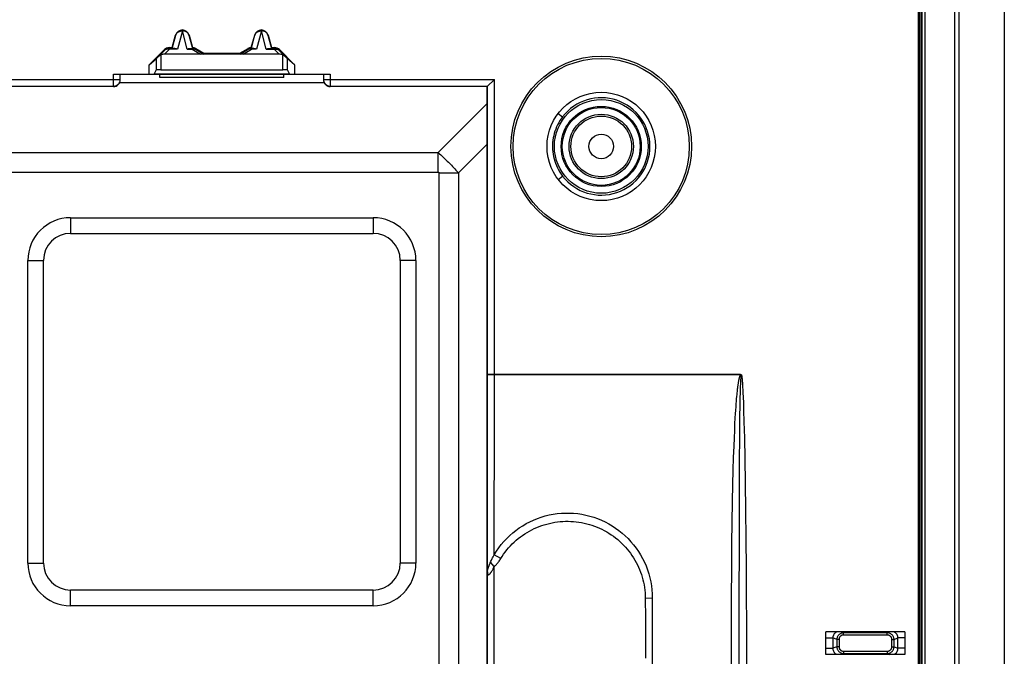
# Model space of a CAD drawing. Units: millimetres. Extents: x 57 to 216, y 47 to 137.
# Drawn here: x 173 to 216, y 92 to 120 of the extents above; entities that cross this region are included whole.
import ezdxf

# ---------------------------------------------------------------- set-up
doc = ezdxf.new("R2010")
doc.units = ezdxf.units.MM
doc.header["$LTSCALE"] = 16.335
doc.layers.get('0').update_dxf_attribs({"linetype": 'CONTINUOUS'})
doc.layers.add('ASSI', color=7, linetype='CONTINUOUS')
doc.layers.add('SMUSSO', color=7, linetype='CONTINUOUS')

msp = doc.modelspace()

# ---------------------------------------------------------------- linework, layer by layer
at = {"color": 7, "linetype": 'CONTINUOUS'}
for p, q in [((212.315, 51.499), (212.315, 133.442)), ((212.325, 51.499), (212.325, 133.442)), ((212.345, 51.499), (212.345, 133.442)), ((212.356, 51.499), (212.356, 133.442)), ((212.431, 51.499), (212.431, 133.442)), ((212.438, 51.499), (212.438, 133.442)), ((212.457, 133.513), (212.457, 51.428)), ((212.615, 51.27), (212.615, 133.671)), ((213.915, 133.674), (213.915, 51.266)), ((179.269, 118.845), (179.418, 119.4)), ((179.271, 118.814), (179.425, 119.398)), ((180.005, 119.398), (180.159, 118.814)), ((180.012, 119.4), (180.161, 118.845)), ((182.769, 118.845), (182.918, 119.4)), ((182.771, 118.814), (182.925, 119.398)), ((183.505, 119.398), (183.659, 118.814)), ((183.512, 119.4), (183.661, 118.845)), ((178.242, 118.083), (178.917, 118.757)), ((178.658, 118.447), (178.931, 118.724)), ((179.129, 118.845), (179.269, 118.845)), ((179.378, 118.812), (179.143, 118.812)), ((179.271, 118.814), (179.269, 118.845)), ((180.052, 118.812), (180.149, 118.812)), ((180.15, 118.813), (180.153, 118.814)), ((180.159, 118.814), (180.161, 118.845)), ((180.299, 118.772), (180.662, 118.56)), ((180.308, 118.805), (180.672, 118.595)), ((182.258, 118.595), (182.622, 118.805)), ((182.268, 118.56), (182.631, 118.772)), ((182.769, 118.845), (182.771, 118.814)), ((182.878, 118.812), (182.781, 118.812)), ((183.552, 118.812), (183.787, 118.812)), ((183.659, 118.814), (183.661, 118.845)), ((183.661, 118.845), (183.801, 118.845)), ((183.999, 118.724), (184.272, 118.447)), ((184.013, 118.757), (184.688, 118.083)), ((178.242, 118.083), (178.56, 118.35)), ((184.002, 118.559), (178.928, 118.559)), ((180.672, 118.595), (180.662, 118.56)), ((180.672, 118.595), (182.258, 118.595)), ((182.258, 118.595), (182.268, 118.56)), ((184.688, 118.083), (184.37, 118.35)), ((178.242, 117.67), (178.242, 118.083)), ((178.468, 117.675), (178.56, 117.851)), ((178.76, 117.87), (184.17, 117.87)), ((184.37, 117.851), (184.462, 117.675)), ((184.688, 118.083), (184.688, 117.67)), ((176.665, 117.67), (186.265, 117.67)), ((176.965, 117.42), (176.965, 117.67)), ((178.715, 117.52), (178.715, 117.67)), ((184.215, 117.52), (178.715, 117.52)), ((184.215, 117.52), (184.215, 117.67)), ((185.965, 117.67), (185.965, 117.42)), ((193.244, 117.149), (193.506, 117.411)), ((193.506, 117.411), (193.532, 117.438)), ((176.665, 117.12), (163.765, 117.12)), ((193.215, 117.12), (186.265, 117.12)), ((193.232, 117.138), (193.215, 117.12)), ((193.215, 67.82), (193.215, 117.12)), ((193.232, 117.138), (193.233, 117.139)), ((193.233, 117.139), (193.244, 117.149)), ((193.226, 95.631), (193.228, 95.67)), ((200.524, 94.47), (200.524, 90.47)), ((211.715, 92.97), (208.215, 92.97)), ((208.215, 91.97), (208.215, 92.97)), ((211.715, 92.97), (211.715, 91.97)), ((211.715, 91.97), (208.215, 91.97))]:
    msp.add_line(p, q, dxfattribs=at)
at = {"color": 250, "linetype": 'CONTINUOUS'}
for p, q in [((179.715, 119.586), (179.501, 118.777)), ((179.929, 118.777), (179.715, 119.586)), ((183.215, 119.586), (183.001, 118.777)), ((183.429, 118.777), (183.215, 119.586)), ((179.425, 119.398), (179.418, 119.4)), ((180.005, 119.398), (180.012, 119.4)), ((182.925, 119.398), (182.918, 119.4)), ((183.505, 119.398), (183.512, 119.4)), ((178.931, 118.724), (178.917, 118.757)), ((178.928, 118.559), (179.143, 118.777)), ((179.143, 118.812), (179.129, 118.845)), ((179.143, 118.777), (179.143, 118.812)), ((179.501, 118.777), (179.143, 118.777)), ((179.929, 118.777), (180.149, 118.777)), ((180.149, 118.812), (180.149, 118.777)), ((180.149, 118.777), (180.522, 118.559)), ((180.299, 118.772), (180.308, 118.805)), ((182.407, 118.559), (182.781, 118.777)), ((182.631, 118.772), (182.622, 118.805)), ((182.781, 118.777), (182.781, 118.812)), ((183.001, 118.777), (182.781, 118.777)), ((183.429, 118.777), (183.787, 118.777)), ((183.787, 118.812), (183.801, 118.845)), ((183.787, 118.812), (183.787, 118.777)), ((183.787, 118.777), (184.002, 118.559)), ((183.999, 118.724), (184.013, 118.757)), ((178.56, 118.35), (178.56, 117.851)), ((178.76, 118.517), (178.76, 117.87)), ((184.17, 117.87), (184.17, 118.517)), ((184.37, 117.851), (184.37, 118.35)), ((163.465, 117.438), (176.965, 117.438)), ((176.665, 117.12), (176.665, 117.67)), ((184.462, 117.675), (178.468, 117.675)), ((185.965, 117.438), (193.532, 117.438)), ((186.265, 117.67), (186.265, 117.12)), ((163.765, 117.138), (176.665, 117.138)), ((186.265, 117.138), (193.232, 117.138)), ((204.435, 104.374), (193.232, 104.374)), ((193.507, 104.353), (193.456, 104.353)), ((204.435, 104.353), (193.507, 104.353)), ((204.382, 104.206), (204.384, 104.215)), ((204.384, 104.215), (204.386, 104.223)), ((204.386, 104.223), (204.388, 104.232)), ((204.388, 104.232), (204.39, 104.24)), ((204.435, 104.374), (204.435, 104.353)), ((204.443, 104.232), (204.442, 104.209)), ((204.444, 104.246), (204.443, 104.232)), ((204.446, 104.259), (204.444, 104.246)), ((204.447, 104.271), (204.446, 104.259)), ((204.448, 104.282), (204.447, 104.271)), ((204.449, 104.293), (204.448, 104.282)), ((204.491, 104.265), (204.493, 104.252)), ((204.493, 104.252), (204.494, 104.238)), ((204.494, 104.238), (204.496, 104.223)), ((204.496, 104.223), (204.498, 104.207)), ((204.31, 103.773), (204.315, 103.812)), ((204.315, 103.812), (204.32, 103.849)), ((204.32, 103.849), (204.324, 103.884)), ((204.324, 103.884), (204.329, 103.916)), ((204.329, 103.916), (204.333, 103.946)), ((204.333, 103.946), (204.338, 103.974)), ((204.338, 103.974), (204.342, 104.001)), ((204.342, 104.001), (204.346, 104.025)), ((204.346, 104.025), (204.35, 104.048)), ((204.35, 104.048), (204.353, 104.07)), ((204.353, 104.07), (204.356, 104.083)), ((204.356, 104.083), (204.359, 104.103)), ((204.359, 104.103), (204.362, 104.115)), ((204.362, 104.115), (204.364, 104.127)), ((204.364, 104.127), (204.366, 104.138)), ((204.366, 104.138), (204.369, 104.149)), ((204.369, 104.149), (204.371, 104.159)), ((204.371, 104.159), (204.373, 104.169)), ((204.373, 104.169), (204.375, 104.179)), ((204.375, 104.179), (204.377, 104.188)), ((204.377, 104.188), (204.379, 104.197)), ((204.379, 104.197), (204.382, 104.206)), ((204.423, 103.845), (204.418, 103.71)), ((204.427, 103.94), (204.423, 103.845)), ((204.43, 104.019), (204.427, 103.94)), ((204.433, 104.074), (204.43, 104.019)), ((204.436, 104.121), (204.433, 104.074)), ((204.438, 104.154), (204.436, 104.121)), ((204.44, 104.183), (204.438, 104.154)), ((204.442, 104.209), (204.44, 104.183)), ((204.498, 104.207), (204.5, 104.189)), ((204.5, 104.189), (204.502, 104.17)), ((204.502, 104.17), (204.504, 104.149)), ((204.504, 104.149), (204.506, 104.128)), ((204.506, 104.128), (204.509, 104.092)), ((204.509, 104.092), (204.512, 104.053)), ((204.512, 104.053), (204.515, 104.011)), ((204.515, 104.011), (204.518, 103.963)), ((204.518, 103.963), (204.523, 103.891)), ((204.523, 103.891), (204.528, 103.809)), ((204.528, 103.809), (204.534, 103.691)), ((204.262, 103.298), (204.27, 103.392)), ((204.27, 103.392), (204.278, 103.477)), ((204.278, 103.477), (204.286, 103.554)), ((204.286, 103.554), (204.293, 103.623)), ((204.293, 103.623), (204.3, 103.687)), ((204.3, 103.687), (204.305, 103.731)), ((204.305, 103.731), (204.31, 103.773)), ((204.414, 103.551), (204.408, 103.33)), ((204.418, 103.71), (204.414, 103.551)), ((204.534, 103.691), (204.541, 103.557)), ((204.541, 103.557), (204.549, 103.369)), ((204.549, 103.369), (204.559, 103.118)), ((204.224, 102.793), (204.234, 102.941)), ((204.234, 102.941), (204.244, 103.074)), ((204.244, 103.074), (204.253, 103.192)), ((204.253, 103.192), (204.262, 103.298)), ((204.401, 102.992), (204.393, 102.507)), ((204.408, 103.33), (204.401, 102.992)), ((204.559, 103.118), (204.571, 102.773)), ((204.202, 102.444), (204.213, 102.628)), ((204.213, 102.628), (204.224, 102.793)), ((204.393, 102.507), (204.383, 101.716)), ((204.571, 102.773), (204.586, 102.275)), ((204.174, 101.895), (204.188, 102.187)), ((204.188, 102.187), (204.202, 102.444)), ((204.586, 102.275), (204.604, 101.562)), ((204.16, 101.567), (204.174, 101.895)), ((204.383, 101.716), (204.373, 100.411)), ((204.128, 100.7), (204.145, 101.199)), ((204.145, 101.199), (204.16, 101.567)), ((204.604, 101.562), (204.623, 100.632)), ((204.111, 100.136), (204.128, 100.7)), ((204.373, 100.411), (204.363, 89.883)), ((204.623, 100.632), (204.642, 99.561)), ((204.096, 99.495), (204.111, 100.136)), ((204.08, 98.739), (204.096, 99.495)), ((204.642, 99.561), (204.658, 98.367)), ((204.065, 97.819), (204.08, 98.739)), ((204.658, 98.367), (204.672, 97.089)), ((204.054, 96.891), (204.065, 97.819)), ((204.044, 95.784), (204.054, 96.891)), ((204.672, 97.089), (204.682, 95.783)), ((193.813, 96.213), (193.529, 96.387)), ((193.526, 95.861), (193.363, 96.062)), ((193.226, 89.309), (193.226, 95.631)), ((193.526, 89.08), (193.526, 95.861)), ((204.036, 94.474), (204.044, 95.784)), ((204.682, 95.783), (204.689, 94.52)), ((200.215, 94.468), (200.524, 94.47)), ((200.215, 94.468), (200.221, 93.58)), ((204.033, 93.295), (204.036, 94.474)), ((204.689, 94.52), (204.693, 93.377)), ((200.221, 93.58), (200.224, 92.692)), ((204.693, 93.377), (204.693, 92.104)), ((204.032, 92.065), (204.033, 93.295)), ((200.224, 92.692), (200.223, 91.805)), ((204.034, 90.919), (204.032, 92.065)), ((204.693, 92.104), (204.691, 90.789))]:
    msp.add_line(p, q, dxfattribs=at)
at = {"color": 7, "linetype": 'CONTINUOUS'}
for points in [[(179.425, 119.398), (179.433, 119.423), (179.443, 119.447), (179.455, 119.47), (179.469, 119.492), (179.485, 119.513), (179.503, 119.533), (179.522, 119.55), (179.543, 119.566), (179.565, 119.58), (179.588, 119.592), (179.612, 119.602), (179.637, 119.61), (179.663, 119.616), (179.689, 119.619), (179.715, 119.62), (179.741, 119.619), (179.767, 119.616), (179.793, 119.61), (179.818, 119.602), (179.842, 119.592), (179.865, 119.58), (179.887, 119.566), (179.908, 119.55), (179.927, 119.533), (179.945, 119.513), (179.961, 119.492), (179.975, 119.47), (179.987, 119.447), (179.997, 119.423), (180.005, 119.398)], [(182.925, 119.398), (182.933, 119.423), (182.943, 119.447), (182.955, 119.47), (182.969, 119.492), (182.985, 119.513), (183.003, 119.533), (183.022, 119.55), (183.043, 119.566), (183.065, 119.58), (183.088, 119.592), (183.112, 119.602), (183.137, 119.61), (183.163, 119.616), (183.189, 119.619), (183.215, 119.62), (183.241, 119.619), (183.267, 119.616), (183.293, 119.61), (183.318, 119.602), (183.342, 119.592), (183.365, 119.58), (183.387, 119.566), (183.408, 119.55), (183.427, 119.533), (183.445, 119.513), (183.461, 119.492), (183.475, 119.47), (183.487, 119.447), (183.497, 119.423), (183.505, 119.398)], [(178.931, 118.724), (178.95, 118.742), (178.971, 118.758), (178.993, 118.772), (179.016, 118.784), (179.04, 118.794), (179.065, 118.802), (179.091, 118.807), (179.117, 118.811), (179.143, 118.812)], [(179.378, 118.812), (179.397, 118.811), (179.416, 118.808), (179.436, 118.803), (179.457, 118.796), (179.479, 118.788), (179.501, 118.777)], [(179.929, 118.777), (179.951, 118.788), (179.973, 118.796), (179.994, 118.803), (180.014, 118.808), (180.033, 118.811), (180.052, 118.812)], [(180.149, 118.812), (180.167, 118.811), (180.184, 118.81), (180.201, 118.807), (180.218, 118.804), (180.235, 118.799), (180.252, 118.794), (180.268, 118.787), (180.284, 118.78), (180.299, 118.772)], [(180.153, 118.814), (180.157, 118.814), (180.158, 118.814), (180.159, 118.814), (180.159, 118.814)], [(182.631, 118.772), (182.646, 118.78), (182.662, 118.787), (182.678, 118.794), (182.695, 118.799), (182.711, 118.804), (182.728, 118.807), (182.746, 118.81), (182.763, 118.811), (182.781, 118.812)], [(182.771, 118.814), (182.771, 118.814), (182.772, 118.814), (182.773, 118.814)], [(182.773, 118.814), (182.777, 118.814), (182.78, 118.813)], [(182.878, 118.812), (182.897, 118.811), (182.916, 118.808), (182.936, 118.803), (182.957, 118.796), (182.979, 118.788), (183.001, 118.777)], [(183.429, 118.777), (183.451, 118.788), (183.473, 118.796), (183.494, 118.803), (183.514, 118.808), (183.533, 118.811), (183.552, 118.812)], [(183.787, 118.812), (183.813, 118.811), (183.839, 118.807), (183.865, 118.802), (183.89, 118.794), (183.914, 118.784), (183.937, 118.772), (183.959, 118.758), (183.98, 118.742), (183.999, 118.724)], [(178.76, 118.517), (178.742, 118.507), (178.724, 118.497), (178.706, 118.486), (178.689, 118.474), (178.673, 118.461), (178.658, 118.447)], [(184.272, 118.447), (184.257, 118.461), (184.24, 118.474), (184.223, 118.486), (184.206, 118.497), (184.188, 118.507), (184.17, 118.517)], [(193.528, 96.386), (193.625, 96.541), (193.729, 96.691), (193.839, 96.834), (193.956, 96.973), (194.08, 97.106), (194.21, 97.232), (194.346, 97.352), (194.488, 97.466), (194.635, 97.573), (194.787, 97.672), (194.944, 97.764), (195.105, 97.848), (195.27, 97.924), (195.438, 97.992), (195.609, 98.052), (195.783, 98.104), (195.96, 98.147), (196.138, 98.182), (196.318, 98.207), (196.498, 98.225), (196.68, 98.233), (196.861, 98.233), (197.043, 98.224), (197.223, 98.206), (197.402, 98.18), (197.581, 98.144), (197.757, 98.101), (197.931, 98.049), (198.102, 97.988), (198.27, 97.92), (198.434, 97.843), (198.595, 97.758), (198.752, 97.666), (198.903, 97.566), (199.05, 97.459), (199.192, 97.345), (199.327, 97.225), (199.457, 97.098), (199.581, 96.965), (199.698, 96.826), (199.808, 96.681), (199.911, 96.532), (200.007, 96.377), (200.095, 96.218), (200.175, 96.055), (200.248, 95.889), (200.312, 95.718), (200.368, 95.546), (200.416, 95.37), (200.455, 95.193), (200.485, 95.014), (200.507, 94.834), (200.52, 94.653), (200.524, 94.47)], [(193.363, 96.062), (193.38, 96.102), (193.398, 96.14), (193.416, 96.178), (193.435, 96.215), (193.453, 96.252), (193.472, 96.287), (193.491, 96.321), (193.51, 96.354), (193.529, 96.387)], [(193.228, 95.67), (193.229, 95.675), (193.23, 95.681), (193.231, 95.688), (193.233, 95.697), (193.236, 95.707), (193.238, 95.718), (193.242, 95.73), (193.245, 95.743), (193.249, 95.757), (193.254, 95.772), (193.258, 95.787), (193.264, 95.804), (193.269, 95.821), (193.275, 95.839), (193.282, 95.858), (193.289, 95.877), (193.296, 95.897), (193.304, 95.919), (193.312, 95.94), (193.321, 95.963), (193.331, 95.987), (193.341, 96.011), (193.351, 96.036), (193.363, 96.062)]]:
    msp.add_lwpolyline(points, dxfattribs=at)
at = {"color": 250, "linetype": 'CONTINUOUS'}
for points in [[(179.425, 119.398), (179.429, 119.413), (179.435, 119.427), (179.442, 119.442), (179.449, 119.456), (179.458, 119.47), (179.468, 119.483), (179.48, 119.497), (179.493, 119.51), (179.507, 119.522), (179.524, 119.535), (179.542, 119.546), (179.562, 119.557), (179.585, 119.566), (179.609, 119.574), (179.634, 119.58), (179.66, 119.584), (179.687, 119.586), (179.715, 119.585)], [(179.992, 119.433), (179.987, 119.444), (179.981, 119.456), (179.973, 119.467), (179.965, 119.479), (179.956, 119.49), (179.946, 119.501), (179.934, 119.513), (179.921, 119.524), (179.907, 119.534), (179.891, 119.544), (179.874, 119.554), (179.856, 119.562), (179.835, 119.57), (179.813, 119.576), (179.79, 119.581), (179.766, 119.584), (179.741, 119.586), (179.715, 119.585)], [(182.925, 119.398), (182.929, 119.413), (182.935, 119.427), (182.942, 119.442), (182.949, 119.456), (182.958, 119.47), (182.968, 119.483), (182.98, 119.497), (182.993, 119.51), (183.007, 119.522), (183.024, 119.535), (183.042, 119.546), (183.062, 119.557), (183.085, 119.566), (183.109, 119.574), (183.134, 119.58), (183.16, 119.584), (183.187, 119.586), (183.215, 119.585)], [(183.492, 119.433), (183.487, 119.444), (183.481, 119.456), (183.473, 119.467), (183.465, 119.479), (183.456, 119.49), (183.446, 119.501), (183.434, 119.513), (183.421, 119.524), (183.407, 119.534), (183.391, 119.544), (183.374, 119.554), (183.356, 119.562), (183.335, 119.57), (183.313, 119.576), (183.29, 119.581), (183.266, 119.584), (183.241, 119.586), (183.215, 119.585)], [(180.005, 119.398), (180.001, 119.409), (179.997, 119.421), (179.997, 119.423)], [(183.505, 119.398), (183.501, 119.409), (183.497, 119.421), (183.497, 119.423)], [(179.102, 118.783), (179.082, 118.783), (179.063, 118.782), (179.044, 118.78), (179.025, 118.776), (179.007, 118.771), (178.99, 118.764), (178.974, 118.756), (178.958, 118.747), (178.944, 118.736), (178.931, 118.724)], [(179.143, 118.777), (179.122, 118.781), (179.102, 118.783)], [(180.149, 118.777), (180.168, 118.783), (180.186, 118.787)], [(180.186, 118.787), (180.204, 118.79), (180.221, 118.791), (180.238, 118.79), (180.255, 118.788), (180.27, 118.784), (180.285, 118.779), (180.299, 118.772)], [(182.745, 118.787), (182.727, 118.79), (182.71, 118.791), (182.693, 118.791), (182.676, 118.788), (182.66, 118.784), (182.645, 118.779), (182.631, 118.772)], [(182.781, 118.777), (182.763, 118.783), (182.745, 118.787)], [(183.787, 118.777), (183.807, 118.781), (183.828, 118.783)], [(183.828, 118.783), (183.847, 118.783), (183.867, 118.782), (183.886, 118.78), (183.905, 118.776), (183.923, 118.771), (183.94, 118.764), (183.956, 118.756), (183.972, 118.747), (183.986, 118.736), (183.999, 118.724)], [(176.665, 117.138), (176.691, 117.139), (176.717, 117.142), (176.743, 117.148), (176.768, 117.156), (176.792, 117.166), (176.815, 117.178), (176.837, 117.192), (176.858, 117.208), (176.877, 117.226), (176.895, 117.245), (176.911, 117.266), (176.925, 117.288), (176.937, 117.311), (176.947, 117.335), (176.955, 117.36), (176.96, 117.386), (176.964, 117.412), (176.965, 117.438)], [(185.965, 117.438), (185.966, 117.412), (185.969, 117.386), (185.975, 117.36), (185.983, 117.335), (185.993, 117.311), (186.005, 117.288), (186.019, 117.266), (186.035, 117.245), (186.053, 117.226), (186.072, 117.208), (186.093, 117.192), (186.115, 117.178), (186.138, 117.166), (186.162, 117.156), (186.187, 117.148), (186.213, 117.142), (186.239, 117.139), (186.265, 117.138)], [(193.528, 96.386), (193.531, 102.974), (193.532, 117.438)], [(193.228, 95.67), (193.231, 102.856), (193.232, 117.138)], [(193.456, 104.353), (193.407, 104.354), (193.384, 104.354), (193.362, 104.355), (193.341, 104.356), (193.322, 104.356), (193.304, 104.357), (193.289, 104.358), (193.274, 104.359), (193.262, 104.36), (193.252, 104.361), (193.244, 104.362), (193.238, 104.363), (193.234, 104.364), (193.232, 104.365)], [(204.39, 104.24), (204.393, 104.248), (204.394, 104.252), (204.395, 104.256), (204.396, 104.26), (204.397, 104.264), (204.399, 104.268), (204.4, 104.272), (204.401, 104.276), (204.403, 104.28), (204.404, 104.285), (204.405, 104.289), (204.407, 104.293), (204.408, 104.297), (204.41, 104.301), (204.411, 104.305), (204.413, 104.309), (204.414, 104.313), (204.416, 104.316), (204.418, 104.32), (204.419, 104.324), (204.421, 104.327), (204.422, 104.33), (204.424, 104.334), (204.426, 104.337), (204.427, 104.34), (204.429, 104.342), (204.43, 104.345), (204.432, 104.348), (204.434, 104.35), (204.435, 104.353)], [(204.435, 104.374), (204.439, 104.373), (204.442, 104.373), (204.445, 104.373), (204.448, 104.372), (204.452, 104.371), (204.455, 104.37), (204.458, 104.368), (204.461, 104.367), (204.463, 104.364), (204.466, 104.362), (204.468, 104.359), (204.47, 104.356), (204.472, 104.353), (204.473, 104.35), (204.475, 104.346), (204.476, 104.343), (204.477, 104.339), (204.478, 104.335), (204.479, 104.331), (204.48, 104.327), (204.481, 104.323), (204.482, 104.318), (204.483, 104.314), (204.484, 104.309), (204.485, 104.304), (204.486, 104.299), (204.487, 104.294), (204.487, 104.288), (204.488, 104.283), (204.489, 104.277), (204.49, 104.271), (204.491, 104.265)], [(204.435, 104.352), (204.437, 104.353), (204.44, 104.354), (204.442, 104.354), (204.444, 104.355), (204.446, 104.355), (204.448, 104.355), (204.45, 104.355), (204.452, 104.354), (204.454, 104.353), (204.455, 104.352), (204.455, 104.35), (204.456, 104.348), (204.456, 104.345), (204.456, 104.342), (204.455, 104.339), (204.455, 104.336), (204.454, 104.332), (204.453, 104.328), (204.453, 104.324), (204.452, 104.32), (204.452, 104.316), (204.451, 104.307)], [(204.451, 104.307), (204.45, 104.303), (204.449, 104.293)], [(193.813, 96.213), (193.876, 96.313), (193.943, 96.411), (194.013, 96.506), (194.086, 96.6), (194.163, 96.69), (194.243, 96.778), (194.326, 96.863), (194.411, 96.946), (194.5, 97.025), (194.591, 97.102), (194.685, 97.175), (194.782, 97.245), (194.88, 97.311), (194.981, 97.374), (195.085, 97.434), (195.19, 97.49), (195.297, 97.542), (195.406, 97.591), (195.516, 97.636), (195.628, 97.677), (195.742, 97.714), (195.856, 97.747), (195.972, 97.777), (196.088, 97.802), (196.206, 97.823), (196.324, 97.841), (196.443, 97.854), (196.562, 97.863), (196.681, 97.868), (196.8, 97.869), (196.919, 97.865), (197.039, 97.858), (197.157, 97.846), (197.276, 97.831), (197.394, 97.811), (197.51, 97.788), (197.626, 97.76), (197.742, 97.728), (197.855, 97.693), (197.968, 97.653), (198.079, 97.61), (198.189, 97.563), (198.296, 97.512), (198.402, 97.457), (198.506, 97.399), (198.608, 97.337), (198.708, 97.272), (198.805, 97.204), (198.9, 97.132), (198.993, 97.057), (199.082, 96.979), (199.169, 96.898), (199.253, 96.813), (199.334, 96.727), (199.412, 96.637), (199.487, 96.545), (199.559, 96.45), (199.627, 96.353), (199.692, 96.254), (199.753, 96.152), (199.811, 96.049), (199.865, 95.944), (199.915, 95.837), (199.962, 95.728), (200.004, 95.618), (200.043, 95.507), (200.078, 95.394), (200.11, 95.28), (200.137, 95.165), (200.16, 95.05), (200.179, 94.934), (200.194, 94.817), (200.205, 94.701), (200.212, 94.585), (200.215, 94.468)], [(193.526, 95.861), (193.55, 95.881), (193.574, 95.903), (193.598, 95.927), (193.622, 95.953), (193.646, 95.981), (193.671, 96.01), (193.695, 96.041), (193.72, 96.073), (193.744, 96.107), (193.767, 96.142), (193.79, 96.177), (193.813, 96.213)], [(193.226, 95.631), (193.227, 95.623), (193.227, 95.614), (193.227, 95.605), (193.228, 95.596), (193.229, 95.588), (193.23, 95.579), (193.231, 95.571), (193.232, 95.562), (193.233, 95.554)], [(193.233, 95.554), (193.234, 95.567), (193.235, 95.58), (193.235, 95.593), (193.235, 95.606), (193.235, 95.619), (193.234, 95.632), (193.232, 95.645), (193.231, 95.657), (193.228, 95.67)], [(193.233, 95.554), (193.235, 95.545), (193.236, 95.537), (193.238, 95.53), (193.241, 95.524), (193.243, 95.519), (193.246, 95.515), (193.249, 95.511), (193.252, 95.508), (193.256, 95.505), (193.259, 95.503), (193.263, 95.502), (193.267, 95.502), (193.272, 95.502), (193.277, 95.503), (193.282, 95.504), (193.287, 95.506), (193.293, 95.509), (193.3, 95.513), (193.307, 95.518), (193.314, 95.524), (193.322, 95.531), (193.33, 95.538), (193.339, 95.547), (193.348, 95.557), (193.357, 95.568), (193.367, 95.581), (193.377, 95.594), (193.388, 95.609), (193.399, 95.625), (193.41, 95.642), (193.422, 95.661), (193.434, 95.681), (193.446, 95.702), (193.459, 95.725), (193.472, 95.749), (193.485, 95.775), (193.498, 95.802), (193.512, 95.831), (193.526, 95.861)]]:
    msp.add_lwpolyline(points, dxfattribs=at)
msp.add_circle((198.265, 114.47), 4, dxfattribs=at)
at = {"color": 7, "linetype": 'CONTINUOUS'}
for radius in [3.9, 2.4]:
    msp.add_circle((198.265, 114.47), radius, dxfattribs=at)
for centre in [(179.715, 119.32), (183.215, 119.32)]:
    msp.add_arc(centre, 0.307, 15, 165, dxfattribs=at)
for centre, major_axis, ratio, start_param, end_param in [((179.129, 118.545), (-0.115, 0.277), 0.99998, -0.392692, 0.392692), ((180.158, 118.545), (0.078, 0.29), 0.999982, -0.261795, 0.253845), ((182.772, 118.545), (-0.078, 0.29), 0.999982, -0.253845, 0.261795), ((183.801, 118.545), (0.115, 0.277), 0.99998, -0.392692, 0.392692), ((178.76, 118.55), (0.2, 0.2), 0.004114, -3.093347, -2.109053), ((178.854, 118.219), (-0.262, -0.267), 0.801961, -2.473268, -1.970395), ((184.075, 118.219), (-0.262, 0.267), 0.801961, -1.171197, -0.668324), ((184.17, 118.55), (-0.2, 0.2), 0.004114, -4.174132, -3.189839), ((178.76, 117.85), (0.2, 0), 0.1, 1.570796, 3.089233), ((184.17, 117.85), (0.2, 0), 0.1, 0.05236, 1.570796), ((176.665, 117.42), (0, 0.3), 0.999848, -3.141593, -1.570796), ((178.462, 118.67), (0, 1), 0.052408, -3.141593, -3.041924), ((184.468, 118.67), (0, 1), 0.052408, -3.241261, -3.141593), ((186.265, 117.42), (0, 0.3), 0.999848, 1.570796, 3.141593)]:
    msp.add_ellipse(centre, major_axis=major_axis, ratio=ratio, start_param=start_param, end_param=end_param, dxfattribs=at)
at = {"layer": 'ASSI', "color": 7, "linetype": 'CONTINUOUS'}
for p, q in [((216.115, 136.47), (216.115, 48.471)), ((214.115, 50.468), (214.115, 134.473)), ((174.765, 111.313), (188.165, 111.313)), ((174.765, 110.62), (188.165, 110.62)), ((172.872, 96.02), (172.872, 109.42)), ((173.565, 96.02), (173.565, 109.42)), ((189.365, 109.42), (189.365, 96.02)), ((190.058, 109.42), (190.058, 96.02)), ((188.165, 94.82), (174.765, 94.82)), ((188.165, 94.127), (174.765, 94.127))]:
    msp.add_line(p, q, dxfattribs=at)
at = {"layer": 'ASSI', "color": 250, "linetype": 'CONTINUOUS'}
for p, q in [((176.943, 117.309), (185.986, 117.309)), ((193.215, 116.373), (191.043, 114.201)), ((196.362, 115.932), (196.554, 115.784)), ((193.215, 114.567), (191.946, 113.298)), ((81.887, 114.201), (191.043, 114.201)), ((191.043, 113.333), (191.043, 114.201)), ((191.043, 114.201), (191.102, 114.148)), ((191.102, 114.148), (191.158, 114.096)), ((191.158, 114.096), (191.211, 114.047)), ((191.211, 114.047), (191.262, 113.999)), ((191.262, 113.999), (191.311, 113.953)), ((191.311, 113.953), (191.358, 113.907)), ((191.358, 113.907), (191.404, 113.862)), ((191.404, 113.862), (191.449, 113.818)), ((191.449, 113.818), (191.494, 113.773)), ((191.494, 113.773), (191.539, 113.728)), ((191.539, 113.728), (191.585, 113.682)), ((191.585, 113.682), (191.631, 113.635)), ((191.631, 113.635), (191.678, 113.586)), ((191.678, 113.586), (191.727, 113.535)), ((191.727, 113.535), (191.778, 113.481)), ((191.778, 113.481), (191.831, 113.423)), ((191.831, 113.423), (191.887, 113.363)), ((81.887, 113.333), (191.043, 113.333)), ((191.077, 113.298), (191.946, 113.298)), ((191.077, 113.298), (191.077, 71.642)), ((191.887, 113.363), (191.946, 113.298)), ((191.946, 113.298), (191.946, 71.642)), ((196.362, 113.009), (196.554, 113.157)), ((174.765, 111.313), (174.765, 110.62)), ((188.165, 111.313), (188.165, 110.62)), ((172.872, 109.42), (173.565, 109.42)), ((190.058, 109.42), (189.365, 109.42)), ((172.872, 96.02), (173.565, 96.02)), ((190.058, 96.02), (189.365, 96.02)), ((174.765, 94.127), (174.765, 94.82)), ((188.165, 94.127), (188.165, 94.82)), ((208.996, 92.929), (208.892, 92.97)), ((210.934, 92.929), (208.996, 92.929)), ((208.996, 92.829), (208.996, 92.929)), ((210.934, 92.929), (211.038, 92.97)), ((210.934, 92.829), (210.934, 92.929)), ((208.215, 92.7), (208.523, 92.7)), ((208.697, 92.631), (208.523, 92.7)), ((208.523, 92.7), (208.523, 92.241)), ((208.796, 92.631), (208.697, 92.631)), ((208.697, 92.631), (208.697, 92.31)), ((208.796, 92.631), (208.796, 92.31)), ((210.934, 92.829), (208.996, 92.829)), ((211.134, 92.631), (211.233, 92.631)), ((211.134, 92.31), (211.134, 92.631)), ((211.233, 92.631), (211.407, 92.7)), ((211.233, 92.31), (211.233, 92.631)), ((211.715, 92.7), (211.407, 92.7)), ((211.407, 92.241), (211.407, 92.7)), ((208.215, 92.241), (208.523, 92.241)), ((208.697, 92.31), (208.523, 92.241)), ((208.796, 92.31), (208.697, 92.31)), ((208.996, 92.012), (208.892, 91.97)), ((208.996, 92.111), (210.934, 92.111)), ((208.996, 92.111), (208.996, 92.012)), ((208.996, 92.012), (210.934, 92.012)), ((210.934, 92.111), (210.934, 92.012)), ((210.934, 92.012), (211.038, 91.97)), ((211.134, 92.31), (211.233, 92.31)), ((211.233, 92.31), (211.407, 92.241)), ((211.715, 92.241), (211.407, 92.241))]:
    msp.add_line(p, q, dxfattribs=at)
for points in [[(196.554, 115.784), (196.492, 115.699), (196.435, 115.612), (196.382, 115.522), (196.333, 115.431), (196.289, 115.337), (196.25, 115.242), (196.215, 115.145), (196.184, 115.046), (196.159, 114.945), (196.138, 114.845), (196.123, 114.743), (196.112, 114.641), (196.106, 114.538), (196.106, 114.435), (196.11, 114.333), (196.119, 114.231), (196.133, 114.129), (196.152, 114.027), (196.176, 113.925), (196.206, 113.823), (196.241, 113.722), (196.281, 113.622), (196.326, 113.523), (196.377, 113.427), (196.432, 113.334), (196.491, 113.244), (196.554, 113.157)], [(191.043, 113.333), (191.045, 113.333), (191.047, 113.333), (191.049, 113.333), (191.051, 113.332), (191.052, 113.332), (191.054, 113.332), (191.056, 113.331), (191.057, 113.331), (191.058, 113.331), (191.06, 113.33), (191.061, 113.329), (191.062, 113.329), (191.063, 113.328), (191.064, 113.328), (191.065, 113.327), (191.066, 113.326), (191.067, 113.325), (191.068, 113.325), (191.069, 113.324), (191.07, 113.323), (191.071, 113.322), (191.072, 113.321), (191.072, 113.32), (191.073, 113.319), (191.074, 113.317), (191.074, 113.316), (191.075, 113.315), (191.075, 113.313), (191.076, 113.312), (191.076, 113.31), (191.077, 113.309), (191.077, 113.307), (191.077, 113.305), (191.077, 113.303), (191.077, 113.3), (191.077, 113.298)], [(208.704, 92.97), (208.691, 92.965), (208.673, 92.955), (208.656, 92.945), (208.639, 92.934), (208.623, 92.921), (208.609, 92.908), (208.595, 92.894), (208.583, 92.878), (208.571, 92.863), (208.561, 92.847), (208.553, 92.831), (208.545, 92.814), (208.538, 92.796), (208.533, 92.778), (208.528, 92.76), (208.525, 92.74), (208.524, 92.72), (208.523, 92.7)], [(208.996, 92.929), (208.97, 92.928), (208.944, 92.924), (208.919, 92.918), (208.894, 92.911), (208.87, 92.901), (208.847, 92.889), (208.825, 92.875), (208.804, 92.859), (208.785, 92.842), (208.768, 92.823), (208.752, 92.802), (208.738, 92.78), (208.726, 92.758), (208.716, 92.734), (208.708, 92.709), (208.702, 92.683), (208.698, 92.657), (208.697, 92.631)], [(211.233, 92.631), (211.231, 92.657), (211.228, 92.683), (211.222, 92.708), (211.214, 92.732), (211.205, 92.756), (211.193, 92.779), (211.179, 92.801), (211.163, 92.821), (211.146, 92.841), (211.126, 92.858), (211.106, 92.874), (211.084, 92.888), (211.061, 92.9), (211.037, 92.91), (211.012, 92.918), (210.986, 92.924), (210.96, 92.928), (210.934, 92.929)], [(211.407, 92.7), (211.406, 92.72), (211.405, 92.739), (211.402, 92.759), (211.397, 92.778), (211.392, 92.796), (211.385, 92.815), (211.376, 92.832), (211.367, 92.849), (211.357, 92.866), (211.345, 92.882), (211.332, 92.897), (211.318, 92.911), (211.303, 92.924), (211.287, 92.936), (211.271, 92.947), (211.254, 92.957), (211.237, 92.966), (211.226, 92.97)], [(208.996, 92.829), (208.978, 92.828), (208.961, 92.826), (208.944, 92.822), (208.927, 92.817), (208.911, 92.811), (208.896, 92.803), (208.881, 92.793), (208.867, 92.783), (208.854, 92.771), (208.843, 92.759), (208.832, 92.745), (208.823, 92.731), (208.815, 92.715), (208.808, 92.699), (208.803, 92.683), (208.799, 92.666), (208.797, 92.649), (208.796, 92.631)], [(211.134, 92.631), (211.133, 92.649), (211.131, 92.666), (211.127, 92.682), (211.122, 92.699), (211.116, 92.715), (211.108, 92.73), (211.098, 92.744), (211.088, 92.758), (211.076, 92.771), (211.063, 92.782), (211.049, 92.793), (211.035, 92.802), (211.019, 92.81), (211.003, 92.817), (210.986, 92.822), (210.969, 92.826), (210.952, 92.828), (210.934, 92.829)], [(208.523, 92.241), (208.524, 92.221), (208.525, 92.201), (208.528, 92.182), (208.533, 92.163), (208.538, 92.144), (208.545, 92.126), (208.553, 92.108), (208.563, 92.091), (208.573, 92.075), (208.585, 92.059), (208.598, 92.044), (208.612, 92.03), (208.627, 92.017), (208.643, 92.004), (208.659, 91.993), (208.676, 91.984), (208.693, 91.975), (208.704, 91.97)], [(208.697, 92.31), (208.698, 92.284), (208.702, 92.258), (208.708, 92.233), (208.715, 92.208), (208.725, 92.184), (208.737, 92.161), (208.751, 92.14), (208.767, 92.119), (208.784, 92.1), (208.803, 92.082), (208.824, 92.067), (208.846, 92.053), (208.869, 92.04), (208.893, 92.03), (208.918, 92.022), (208.944, 92.017), (208.97, 92.013), (208.996, 92.012)], [(208.796, 92.31), (208.796, 92.292), (208.799, 92.275), (208.802, 92.258), (208.808, 92.242), (208.814, 92.226), (208.822, 92.211), (208.831, 92.196), (208.842, 92.183), (208.854, 92.17), (208.867, 92.158), (208.88, 92.148), (208.895, 92.138), (208.911, 92.13), (208.927, 92.124), (208.944, 92.118), (208.961, 92.115), (208.978, 92.112), (208.996, 92.111)], [(210.934, 92.012), (210.96, 92.013), (210.986, 92.016), (211.011, 92.022), (211.036, 92.03), (211.06, 92.04), (211.083, 92.052), (211.105, 92.066), (211.125, 92.082), (211.145, 92.099), (211.162, 92.118), (211.178, 92.138), (211.192, 92.16), (211.204, 92.183), (211.214, 92.207), (211.222, 92.232), (211.228, 92.257), (211.231, 92.283), (211.233, 92.31)], [(210.934, 92.111), (210.951, 92.112), (210.969, 92.115), (210.986, 92.118), (211.002, 92.123), (211.019, 92.13), (211.034, 92.138), (211.049, 92.147), (211.063, 92.158), (211.075, 92.169), (211.087, 92.182), (211.098, 92.195), (211.107, 92.21), (211.115, 92.225), (211.122, 92.241), (211.127, 92.258), (211.131, 92.275), (211.133, 92.292), (211.134, 92.31)], [(211.226, 91.97), (211.239, 91.976), (211.257, 91.985), (211.274, 91.995), (211.291, 92.007), (211.306, 92.019), (211.321, 92.033), (211.335, 92.047), (211.347, 92.062), (211.359, 92.078), (211.369, 92.094), (211.377, 92.11), (211.385, 92.127), (211.392, 92.144), (211.397, 92.162), (211.401, 92.181), (211.404, 92.2), (211.406, 92.22), (211.407, 92.241)]]:
    msp.add_lwpolyline(points, dxfattribs=at)
for radius in [2.074, 1.775, 1.725, 1.426, 1.343, 0.546]:
    msp.add_circle((198.265, 114.47), radius, dxfattribs=at)
msp.add_arc((198.265, 114.47), 2.157, 217.5205, 142.4795, dxfattribs=at)
at = {"layer": 'ASSI', "color": 7, "linetype": 'CONTINUOUS'}
for centre, radius, start, end in [((174.765, 109.42), 1.893, 90, 180), ((188.165, 109.42), 1.893, 0, 90), ((174.765, 109.42), 1.2, 90, 180), ((188.165, 109.42), 1.2, 0, 90), ((174.765, 96.02), 1.893, 180, 270), ((174.765, 96.02), 1.2, 180, 270), ((188.165, 96.02), 1.893, 270, 360), ((188.165, 96.02), 1.2, 270, 360)]:
    msp.add_arc(centre, radius, start, end, dxfattribs=at)
at = {"layer": 'SMUSSO', "color": 7, "linetype": 'CONTINUOUS'}
for p, q in [((174.765, 111.313), (188.165, 111.313)), ((174.765, 110.62), (188.165, 110.62)), ((172.872, 96.02), (172.872, 109.42)), ((173.565, 96.02), (173.565, 109.42)), ((189.365, 109.42), (189.365, 96.02)), ((190.058, 109.42), (190.058, 96.02)), ((188.165, 94.82), (174.765, 94.82)), ((188.165, 94.127), (174.765, 94.127))]:
    msp.add_line(p, q, dxfattribs=at)
at = {"layer": 'SMUSSO', "color": 250, "linetype": 'CONTINUOUS'}
for p, q in [((174.765, 111.313), (174.765, 110.62)), ((188.165, 111.313), (188.165, 110.62)), ((172.872, 109.42), (173.565, 109.42)), ((190.058, 109.42), (189.365, 109.42)), ((172.872, 96.02), (173.565, 96.02)), ((190.058, 96.02), (189.365, 96.02)), ((174.765, 94.127), (174.765, 94.82)), ((188.165, 94.127), (188.165, 94.82))]:
    msp.add_line(p, q, dxfattribs=at)
at = {"layer": 'SMUSSO', "color": 7, "linetype": 'CONTINUOUS'}
for centre, radius, start, end in [((174.765, 109.42), 1.893, 90, 180), ((188.165, 109.42), 1.893, 0, 90), ((174.765, 109.42), 1.2, 90, 180), ((188.165, 109.42), 1.2, 0, 90), ((174.765, 96.02), 1.893, 180, 270), ((174.765, 96.02), 1.2, 180, 270), ((188.165, 96.02), 1.893, 270, 360), ((188.165, 96.02), 1.2, 270, 360)]:
    msp.add_arc(centre, radius, start, end, dxfattribs=at)

doc.saveas('drawing.dxf')
